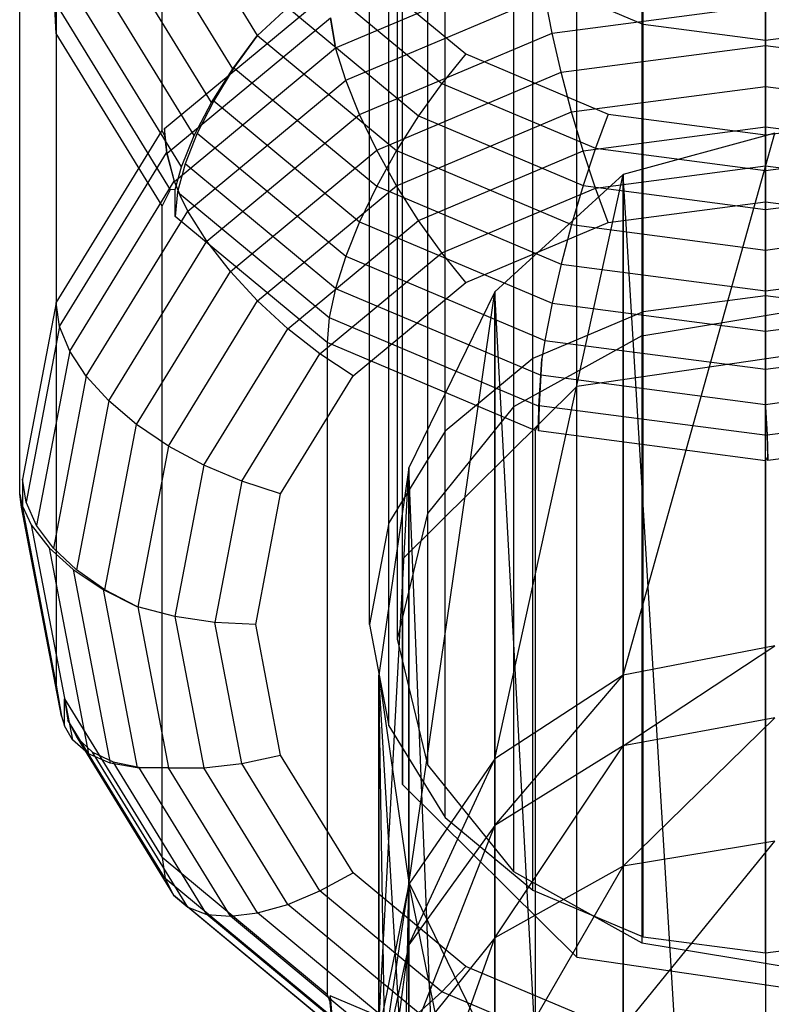
# Model space of a CAD drawing. Extents: x -3570 to 6580, y -3510 to 3510.
# Drawn here: x -16 to 0, y 111 to 132 of the extents above; entities that cross this region are included whole.
import ezdxf

# ---------------------------------------------------------------- set-up
doc = ezdxf.new("R2010")
doc.units = 0

msp = doc.modelspace()

# ---------------------------------------------------------------- linework, layer by layer
at = {"color": 0}
for p, q in [((-4.25, 124.383342, 2441.007336), (-4.25, 379.391518, 2059.484782)), ((-7.987387, 120.680311, 2438.532245), (-7.987387, 375.772186, 2056.884468)), ((-7.987387, 115.846348, 2435.301243), (-7.987387, 371.047484, 2053.489998)), ((-4.25, 112.143317, 2432.826151), (-4.25, 367.428152, 2050.889683)), ((-2.852809, 159.024215, 2390.959519), (-2.852809, 125.472641, 2440.701774)), ((-5.610408, 157.496656, 2389.929168), (-5.610408, 123.945082, 2439.671423)), ((-7.452976, 155.210504, 2388.387139), (-7.452976, 121.658929, 2438.129393)), ((-8.1, 152.513803, 2386.568191), (-8.1, 118.962228, 2436.310445)), ((-7.452976, 149.817102, 2384.749243), (-7.452976, 116.265527, 2434.491497)), ((-5.610408, 147.530949, 2383.207214), (-5.610408, 113.979375, 2432.949468)), ((-2.852809, 146.00339, 2382.176862), (-2.852809, 112.451816, 2431.919117)), ((-0.2, 145.89965, 2411.574554), (-0.2, 126.327898, 2440.590869)), ((-2.826644, 125.983003, 2440.358234), (-2.826644, 145.554754, 2411.341919)), ((-5.196175, 124.982076, 2439.6831), (-5.196175, 144.553827, 2410.666785)), ((-13.144272, 129.873781, 2436.951507), (-13.144272, 143.853603, 2416.225568)), ((-7.076644, 123.423096, 2438.631555), (-7.076644, 142.994847, 2409.61524)), ((-8.28398, 121.458666, 2437.306531), (-8.28398, 141.030418, 2408.290216)), ((-15.416904, 140.155853, 2413.731404), (-15.416904, 126.176031, 2434.457344)), ((-8.7, 119.281079, 2435.83773), (-8.7, 138.852831, 2406.821415)), ((-8.28398, 117.103492, 2434.368929), (-8.28398, 136.675244, 2405.352614)), ((-16.2, 122.077044, 2431.692542), (-16.2, 136.056866, 2410.966603)), ((-11.096518, 131.914931, 2402.949755), (-13.009625, 135.027706, 2405.049348)), ((-11.628563, 131.197336, 2403.068725), (-13.749827, 134.648797, 2405.396765)), ((-7.076644, 115.139063, 2433.043904), (-7.076644, 134.710814, 2404.027589)), ((-12.086768, 130.472845, 2403.323423), (-14.389849, 134.220136, 2405.851003)), ((-12.458446, 129.765482, 2403.707465), (-14.909008, 133.752738, 2406.396904)), ((-9.425116, 131.647292, 2440.21051), (-5.045364, 133.497368, 2441.458402)), ((-9.048764, 133.522945, 2403.226361), (-6.629004, 131.516873, 2401.873248)), ((-12.732302, 129.096739, 2404.209183), (-15.291531, 133.260804, 2407.017881)), ((-2.826644, 132.150907, 2402.30091), (-5.196175, 133.151834, 2402.976044)), ((-5.196175, 113.580082, 2431.992359), (-5.196175, 133.151834, 2402.976044)), ((-9.759942, 133.052104, 2403.000401), (-7.145704, 130.884803, 2401.538538)), ((-15.416904, 131.957879, 2408.201801), (-15.455358, 132.644675, 2407.617763)), ((-15.455358, 132.644675, 2407.617763), (-12.970454, 128.601542, 2404.890635)), ((-13.091482, 129.917545, 2436.981027), (-9.604564, 132.808331, 2438.930887)), ((-9.205915, 130.955461, 2440.696655), (-4.934689, 132.759694, 2441.913625)), ((-4.778285, 131.961396, 2442.236331), (-4.934689, 132.759694, 2441.913625)), ((-10.44951, 132.510615, 2402.907255), (-11.096518, 131.914931, 2402.949755)), ((-10.44951, 132.510615, 2402.907255), (-7.646705, 130.186984, 2401.339947)), ((-4.778285, 131.961396, 2442.236331), (-0.2, 132.562555, 2442.641818)), ((-0.2, 131.700642, 2442.803824), (-0.2, 132.562555, 2442.641818)), ((-13.03777, 129.387501, 2437.670795), (-9.53501, 132.29142, 2439.629514)), ((-9.53501, 132.29142, 2439.629514), (-9.436311, 131.699324, 2440.160924)), ((-9.436311, 131.699324, 2440.160924), (-9.53018, 132.28356, 2439.624212)), ((-0.2, 131.806011, 2402.068275), (-2.826644, 132.150907, 2402.30091)), ((-2.826644, 112.579156, 2431.317225), (-2.826644, 132.150907, 2402.30091)), ((2.426644, 132.150907, 2402.30091), (-0.2, 131.806011, 2402.068275)), ((-15.416904, 131.957879, 2408.201801), (-15.416904, 117.978056, 2428.92774)), ((-13.144272, 128.260129, 2405.707637), (-15.416904, 131.957879, 2408.201801)), ((-11.628563, 131.197336, 2403.068725), (-11.1099, 131.900474, 2402.953802)), ((-11.1099, 131.900474, 2402.953802), (-11.603178, 131.218381, 2403.082921)), ((-11.096518, 131.914931, 2402.949755), (-11.1099, 131.900474, 2402.953802)), ((-11.096518, 131.914931, 2402.949755), (-8.116784, 129.44462, 2401.283509)), ((-8.908415, 130.216764, 2441.059562), (-4.778285, 131.961396, 2442.236331)), ((-4.585469, 131.124801, 2442.415414), (-4.778285, 131.961396, 2442.236331)), ((-0.2, 112.23426, 2431.08459), (-0.2, 131.806011, 2402.068275)), ((-12.878264, 128.784502, 2438.279534), (-9.425116, 131.647292, 2440.21051)), ((-9.425116, 131.647292, 2440.21051), (-9.436311, 131.699324, 2440.160924)), ((-9.205915, 130.955461, 2440.696655), (-9.425116, 131.647292, 2440.21051)), ((-4.585469, 131.124801, 2442.415414), (-0.2, 131.700642, 2442.803824)), ((-0.2, 131.700642, 2442.803824), (4.185469, 131.124801, 2442.415414)), ((-0.2, 130.821839, 2442.814058), (-0.2, 131.700642, 2442.803824)), ((-6.629004, 131.516873, 2401.873248), (-7.145704, 130.884803, 2401.538538)), ((-6.629004, 131.516873, 2401.873248), (-3.579927, 130.228895, 2401.004496)), ((-12.086768, 130.472845, 2403.323423), (-11.628563, 131.197336, 2403.068725)), ((-11.603178, 131.218381, 2403.082921), (-12.038957, 130.512483, 2403.350159)), ((-11.603178, 131.218381, 2403.082921), (-8.541657, 128.680265, 2401.37094)), ((-12.595578, 128.145303, 2438.801179), (-9.205915, 130.955461, 2440.696655)), ((-8.908415, 130.216764, 2441.059562), (-9.205915, 130.955461, 2440.696655)), ((-8.541657, 129.453644, 2441.288205), (-4.585469, 131.124801, 2442.415414)), ((-4.3621, 130.275328, 2442.445431), (-4.585469, 131.124801, 2442.415414)), ((-7.145704, 130.884803, 2401.538538), (-7.646705, 130.186984, 2401.339947)), ((-7.145704, 130.884803, 2401.538538), (-3.851573, 129.49331, 2400.599964)), ((-4.3621, 130.275328, 2442.445431), (-0.2, 130.821839, 2442.814058)), ((-0.2, 130.821839, 2442.814058), (3.9621, 130.275328, 2442.445431)), ((-0.2, 129.952849, 2442.67221), (-0.2, 130.821839, 2442.814058)), ((-12.458446, 129.765482, 2403.707465), (-12.086768, 130.472845, 2403.323423)), ((-12.038957, 130.512483, 2403.350159), (-12.392443, 129.8202, 2403.744374)), ((-12.038957, 130.512483, 2403.350159), (-8.908415, 127.917146, 2401.599582)), ((-12.186105, 127.499436, 2439.226701), (-8.908415, 130.216764, 2441.059562)), ((-8.541657, 129.453644, 2441.288205), (-8.908415, 130.216764, 2441.059562)), ((-8.116784, 128.68929, 2441.375635), (-4.3621, 130.275328, 2442.445431)), ((-7.646705, 130.186984, 2401.339947), (-8.116784, 129.44462, 2401.283509)), ((-7.646705, 130.186984, 2401.339947), (-4.114965, 128.695121, 2400.333672)), ((-4.114965, 129.438789, 2442.325472), (-4.3621, 130.275328, 2442.445431)), ((-3.579927, 130.228895, 2401.004496), (-3.851573, 129.49331, 2400.599964)), ((-3.579927, 130.228895, 2401.004496), (-0.2, 129.785088, 2400.705145)), ((-0.2, 129.785088, 2400.705145), (3.179927, 130.228895, 2401.004496)), ((-13.03777, 129.387501, 2437.670795), (-13.091482, 129.917545, 2436.981027)), ((-13.091482, 129.917545, 2436.981027), (-13.091482, 129.770092, 2437.199636)), ((-4.114965, 129.438789, 2442.325472), (-0.2, 129.952849, 2442.67221)), ((-0.2, 129.952849, 2442.67221), (3.714965, 129.438789, 2442.325472)), ((-0.2, 129.120076, 2442.382591), (-0.2, 129.952849, 2442.67221)), ((-15.416904, 126.176031, 2434.457344), (-13.144272, 129.873781, 2436.951507)), ((-13.091482, 129.770092, 2437.199636), (-13.144272, 129.873781, 2436.951507)), ((-13.091482, 129.770092, 2437.199636), (-13.052158, 129.399429, 2437.678841)), ((-12.732302, 129.096739, 2404.209183), (-12.458446, 129.765482, 2403.707465)), ((-12.392443, 129.8202, 2403.744374), (-12.652896, 129.162569, 2404.253586)), ((-12.392443, 129.8202, 2403.744374), (-9.205915, 127.178449, 2401.962489)), ((-3.252809, 118.190336, 2483.312855), (0, 129.817594, 2420.216703)), ((0, 129.817594, 2420.216703), (-3.252809, 128.932783, 2421.52849)), ((-0.2, 129.785088, 2400.705145), (-0.2, 129.013834, 2400.276553)), ((-3.851573, 129.49331, 2400.599964), (-4.114965, 128.695121, 2400.333672)), ((-3.851573, 129.49331, 2400.599964), (-0.2, 129.013834, 2400.276553)), ((-0.2, 129.013834, 2400.276553), (3.451573, 129.49331, 2400.599964)), ((-15.34376, 125.670814, 2435.163858), (-13.052158, 129.399429, 2437.678841)), ((-13.052158, 129.399429, 2437.678841), (-12.884443, 128.789626, 2438.28299)), ((-12.878264, 128.784502, 2438.279534), (-13.03777, 129.387501, 2437.670795)), ((-11.681306, 126.850758, 2439.532535), (-8.541657, 129.453644, 2441.288205)), ((-8.116784, 128.68929, 2441.375635), (-8.541657, 129.453644, 2441.288205)), ((-8.116784, 129.44462, 2401.283509), (-8.541657, 128.680265, 2401.37094)), ((-8.116784, 129.44462, 2401.283509), (-4.3621, 127.858582, 2400.213713)), ((-7.646705, 127.946926, 2441.319198), (-4.114965, 129.438789, 2442.325472)), ((-3.851573, 128.6406, 2442.059181), (-4.114965, 129.438789, 2442.325472)), ((-12.866115, 128.610201, 2404.691209), (-12.732302, 129.096739, 2404.209183)), ((-12.652896, 129.162569, 2404.253586), (-12.812402, 128.559571, 2404.862325)), ((-9.425116, 126.486618, 2402.448634), (-12.652896, 129.162569, 2404.253586)), ((-3.851573, 128.6406, 2442.059181), (-0.2, 129.120076, 2442.382591)), ((-0.2, 129.120076, 2442.382591), (3.451573, 128.6406, 2442.059181)), ((-0.2, 128.348822, 2441.954), (-0.2, 129.120076, 2442.382591)), ((-6.010408, 116.395031, 2482.882032), (-3.252809, 128.932783, 2421.52849)), ((-3.252809, 128.932783, 2421.52849), (-6.010408, 126.413053, 2425.264144)), ((-3.252809, 128.932783, 2421.52849), (-3.252809, 118.190336, 2483.312855)), ((-3.252809, 75.671509, 2454.633544), (-3.252809, 128.932783, 2421.52849)), ((0, 75.295078, 2454.105695), (-3.252809, 128.932783, 2421.52849)), ((-0.2, 129.013834, 2400.276553), (-0.2, 128.18106, 2399.986934)), ((-15.126551, 125.141542, 2435.822326), (-12.884443, 128.789626, 2438.28299)), ((-12.884443, 128.789626, 2438.28299), (-12.758183, 128.481303, 2438.514305)), ((-12.758183, 128.481303, 2438.514305), (-12.878264, 128.784502, 2438.279534)), ((-11.096518, 126.218979, 2439.709389), (-8.116784, 128.68929, 2441.375635)), ((-8.541657, 128.680265, 2401.37094), (-8.908415, 127.917146, 2401.599582)), ((-8.541657, 128.680265, 2401.37094), (-4.585469, 127.009109, 2400.243731)), ((-7.646705, 127.946926, 2441.319198), (-8.116784, 128.68929, 2441.375635)), ((-7.145704, 127.249107, 2441.120607), (-3.851573, 128.6406, 2442.059181)), ((-4.114965, 128.695121, 2400.333672), (-4.3621, 127.858582, 2400.213713)), ((-4.114965, 128.695121, 2400.333672), (-0.2, 128.18106, 2399.986934)), ((-3.579927, 127.905015, 2441.654648), (-3.851573, 128.6406, 2442.059181)), ((-0.2, 128.18106, 2399.986934), (3.714965, 128.695121, 2400.333672)), ((-12.970454, 128.601542, 2404.890635), (-13.144272, 128.260129, 2405.707637)), ((-12.866115, 128.610201, 2404.691209), (-12.970454, 128.601542, 2404.890635)), ((-12.866115, 128.029527, 2405.552094), (-12.866115, 128.610201, 2404.691209)), ((-12.812402, 128.559571, 2404.862325), (-12.866115, 128.029527, 2405.552094)), ((-12.812402, 128.559571, 2404.862325), (-9.559359, 125.862675, 2403.043246)), ((-12.595578, 128.145303, 2438.801179), (-12.758183, 128.481303, 2438.514305)), ((-13.144272, 114.280307, 2426.433576), (-13.144272, 128.260129, 2405.707637)), ((-3.579927, 127.905015, 2441.654648), (-0.2, 128.348822, 2441.954)), ((-0.2, 128.348822, 2441.954), (3.179927, 127.905015, 2441.654648)), ((-14.771876, 124.604297, 2436.412741), (-12.595578, 128.145303, 2438.801179)), ((-9.604564, 125.325578, 2403.728258), (-12.866115, 128.029527, 2405.552094)), ((-12.186105, 127.499436, 2439.226701), (-12.595578, 128.145303, 2438.801179)), ((-0.2, 128.18106, 2399.986934), (-0.2, 127.31207, 2399.845086)), ((-10.44951, 125.623295, 2439.751889), (-7.646705, 127.946926, 2441.319198)), ((-8.908415, 127.917146, 2401.599582), (-9.205915, 127.178449, 2401.962489)), ((-8.908415, 127.917146, 2401.599582), (-4.778285, 126.172514, 2400.422813)), ((-7.145704, 127.249107, 2441.120607), (-7.646705, 127.946926, 2441.319198)), ((-6.629004, 126.617037, 2440.785896), (-3.579927, 127.905015, 2441.654648)), ((-4.3621, 127.858582, 2400.213713), (-4.585469, 127.009109, 2400.243731)), ((-4.3621, 127.858582, 2400.213713), (-0.2, 127.31207, 2399.845086)), ((-0.2, 127.31207, 2399.845086), (3.9621, 127.858582, 2400.213713)), ((-14.290512, 124.075402, 2436.917162), (-12.186105, 127.499436, 2439.226701)), ((-11.681306, 126.850758, 2439.532535), (-12.186105, 127.499436, 2439.226701)), ((-9.759942, 125.081806, 2439.658744), (-7.145704, 127.249107, 2441.120607)), ((-9.205915, 127.178449, 2401.962489), (-9.425116, 126.486618, 2402.448634)), ((-9.205915, 127.178449, 2401.962489), (-4.934689, 125.374216, 2400.745519)), ((-6.629004, 126.617037, 2440.785896), (-7.145704, 127.249107, 2441.120607)), ((-0.2, 127.31207, 2399.845086), (-0.2, 126.433268, 2399.855321)), ((-4.585469, 127.009109, 2400.243731), (-4.778285, 126.172514, 2400.422813)), ((-4.585469, 127.009109, 2400.243731), (-0.2, 126.433268, 2399.855321)), ((-0.2, 126.433268, 2399.855321), (4.185469, 127.009109, 2400.243731)), ((-13.697085, 123.570929, 2437.320263), (-11.681306, 126.850758, 2439.532535)), ((-11.096518, 126.218979, 2439.709389), (-11.681306, 126.850758, 2439.532535)), ((-9.048764, 124.610965, 2439.432783), (-6.629004, 126.617037, 2440.785896)), ((-9.425116, 126.486618, 2402.448634), (-9.559359, 125.862675, 2403.043246)), ((-9.425116, 126.486618, 2402.448634), (-5.024732, 124.627827, 2401.194864)), ((-7.852976, 113.708167, 2482.237261), (-6.010408, 126.413053, 2425.264144)), ((-6.010408, 126.413053, 2425.264144), (-7.852976, 122.64201, 2430.854945)), ((-6.010408, 126.413053, 2425.264144), (-6.010408, 116.395031, 2482.882032)), ((-3.252809, 75.671509, 2454.633544), (-6.010408, 126.413053, 2425.264144)), ((-6.010408, 76.743494, 2456.136733), (-6.010408, 126.413053, 2425.264144)), ((-0.2, 126.327898, 2440.590869), (-2.826644, 125.983003, 2440.358234)), ((-0.2, 126.433268, 2399.855321), (-0.2, 125.571355, 2400.017326)), ((2.426644, 125.983003, 2440.358234), (-0.2, 126.327898, 2440.590869)), ((-15.416904, 126.176031, 2434.457344), (-16.138463, 122.39915, 2431.909805)), ((-15.34376, 125.670814, 2435.163858), (-15.416904, 126.176031, 2434.457344)), ((-13.009625, 123.106204, 2437.609796), (-11.096518, 126.218979, 2439.709389)), ((-10.44951, 125.623295, 2439.751889), (-11.096518, 126.218979, 2439.709389)), ((-4.778285, 126.172514, 2400.422813), (-4.934689, 125.374216, 2400.745519)), ((-4.778285, 126.172514, 2400.422813), (-0.2, 125.571355, 2400.017326)), ((-0.2, 125.571355, 2400.017326), (4.378285, 126.172514, 2400.422813)), ((-2.826644, 125.983003, 2440.358234), (-5.196175, 124.982076, 2439.6831)), ((-2.852809, 125.472641, 2440.701774), (0.4, 126.009048, 2441.063585)), ((-15.34376, 125.670814, 2435.163858), (-16.063437, 121.903784, 2432.622965)), ((-15.126551, 125.141542, 2435.822326), (-15.34376, 125.670814, 2435.163858)), ((-9.559359, 125.862675, 2403.043246), (-9.604564, 125.325578, 2403.728258)), ((-9.559359, 125.862675, 2403.043246), (-5.061836, 123.962851, 2401.761798)), ((-12.249022, 122.695349, 2437.776965), (-10.44951, 125.623295, 2439.751889)), ((-9.759942, 125.081806, 2439.658744), (-10.44951, 125.623295, 2439.751889)), ((-2.852809, 125.472641, 2440.701774), (-5.610408, 123.945082, 2439.671423)), ((-0.2, 125.571355, 2400.017326), (-0.2, 124.75252, 2400.32618)), ((-9.604564, 125.325578, 2403.728258), (-9.604564, 111.345756, 2424.454197)), ((-5.144272, 123.441481, 2402.457418), (-9.604564, 125.325578, 2403.728258)), ((-4.934689, 125.374216, 2400.745519), (-4.996799, 124.977684, 2400.991564)), ((-4.934689, 125.374216, 2400.745519), (-0.2, 124.75252, 2400.32618)), ((-0.2, 124.75252, 2400.32618), (4.534689, 125.374216, 2400.745519)), ((-15.126551, 125.141542, 2435.822326), (-15.840638, 121.403767, 2433.301166)), ((-14.771876, 124.604297, 2436.412741), (-15.126551, 125.141542, 2435.822326)), ((-11.438386, 122.350847, 2437.816689), (-9.759942, 125.081806, 2439.658744)), ((-9.048764, 124.610965, 2439.432783), (-9.759942, 125.081806, 2439.658744)), ((1.47601, 125.222751, 2441.568394), (-4.25, 124.383342, 2441.007336)), ((-5.196175, 124.982076, 2439.6831), (-7.076644, 123.423096, 2438.631555)), ((-5.024732, 124.627827, 2401.194864), (-4.996799, 124.977684, 2400.991564)), ((-4.996799, 124.977684, 2400.991564), (-5.023365, 124.634983, 2401.199691)), ((-10.602346, 122.083166, 2437.727761), (-9.048764, 124.610965, 2439.432783)), ((-5.061836, 123.962851, 2401.761798), (-5.024732, 124.627827, 2401.194864)), ((-5.023365, 124.634983, 2401.199691), (-5.058652, 123.979512, 2401.773037)), ((-5.023365, 124.634983, 2401.199691), (-0.2, 124.001643, 2400.772497)), ((-0.2, 124.75252, 2400.32618), (-0.2, 124.001643, 2400.772497)), ((-0.2, 124.001643, 2400.772497), (4.654992, 124.639135, 2401.202492)), ((-14.771876, 124.604297, 2436.412741), (-15.476837, 120.914292, 2433.923801)), ((-14.290512, 124.075402, 2436.917162), (-14.771876, 124.604297, 2436.412741)), ((-4.25, 124.383342, 2441.007336), (-7.987387, 120.680311, 2438.532245)), ((-14.290512, 124.075402, 2436.917162), (-14.983087, 120.45023, 2434.471952)), ((-13.697085, 123.570929, 2437.320263), (-14.290512, 124.075402, 2436.917162)), ((-5.058652, 123.979512, 2401.773037), (-5.070535, 123.431799, 2402.450887)), ((-5.058652, 123.979512, 2401.773037), (-0.16599, 123.337073, 2401.339706)), ((-0.2, 124.001643, 2400.772497), (-0.2, 123.946595, 2400.82005)), ((-0.167655, 123.345786, 2401.345583), (4.762672, 123.993171, 2401.782249)), ((-5.610408, 123.945082, 2439.671423), (-7.452976, 121.658929, 2438.129393)), ((-5.070535, 123.579252, 2402.232278), (-5.061836, 123.962851, 2401.761798)), ((-0.2, 123.946595, 2400.82005), (-0.167655, 123.345786, 2401.345583)), ((-0.16599, 123.337073, 2401.339706), (-0.2, 123.946595, 2400.82005)), ((-14.37439, 120.025682, 2434.928964), (-13.697085, 123.570929, 2437.320263)), ((-13.009625, 123.106204, 2437.609796), (-13.697085, 123.570929, 2437.320263)), ((-5.070535, 123.579252, 2402.232278), (-5.144272, 123.441481, 2402.457418)), ((-5.070535, 123.431799, 2402.450887), (-5.070535, 123.579252, 2402.232278)), ((-7.076644, 123.423096, 2438.631555), (-8.28398, 121.458666, 2437.306531)), ((-5.144272, 123.441481, 2402.457418), (-5.144272, 109.461658, 2423.183357)), ((-0.2, 122.792265, 2402.019516), (-5.070535, 123.431799, 2402.450887)), ((-0.167655, 123.345786, 2401.345583), (-0.155772, 122.798072, 2402.023433)), ((4.744272, 123.441481, 2402.457418), (-0.155772, 122.798072, 2402.023433)), ((-0.155772, 122.886517, 2401.892309), (-0.16599, 123.337073, 2401.339706)), ((-13.009625, 123.106204, 2437.609796), (-13.668837, 119.655667, 2435.28238)), ((-12.249022, 122.695349, 2437.776965), (-13.009625, 123.106204, 2437.609796)), ((-0.155772, 122.886517, 2401.892309), (-0.2, 122.792265, 2402.019516)), ((-0.2, 122.792265, 2402.019516), (-0.2, 108.812442, 2422.745455)), ((-0.155772, 122.798072, 2402.023433), (-0.155772, 122.886517, 2401.892309)), ((-12.249022, 122.695349, 2437.776965), (-12.869092, 119.449696, 2435.587744)), ((-11.438386, 122.350847, 2437.816689), (-12.249022, 122.695349, 2437.776965)), ((-8.5, 110.538795, 2481.476701), (-7.852976, 122.64201, 2430.854945)), ((-7.852976, 122.64201, 2430.854945), (-8.5, 118.193761, 2437.449744)), ((-7.852976, 122.64201, 2430.854945), (-7.852976, 113.708167, 2482.237261)), ((-6.010408, 76.743494, 2456.136733), (-7.852976, 122.64201, 2430.854945)), ((-7.852976, 78.347833, 2458.386414), (-7.852976, 122.64201, 2430.854945)), ((-16.138463, 122.39915, 2431.909805), (-16.138463, 121.818476, 2432.77069)), ((-16.063437, 121.903784, 2432.622965), (-16.138463, 122.39915, 2431.909805)), ((-11.438386, 122.350847, 2437.816689), (-12.016738, 119.323556, 2435.774755)), ((-10.602346, 122.083166, 2437.727761), (-11.438386, 122.350847, 2437.816689)), ((-16.161546, 121.792811, 2432.548112), (-16.2, 122.077044, 2431.692542)), ((-16.2, 122.077044, 2431.692542), (-15.416904, 117.978056, 2428.92774)), ((-11.137674, 119.281079, 2435.83773), (-10.602346, 122.083166, 2437.727761)), ((-15.840638, 121.403767, 2433.301166), (-16.063437, 121.903784, 2432.622965)), ((-16.138463, 121.818476, 2432.77069), (-16.161546, 121.792811, 2432.548112)), ((-15.305306, 117.310964, 2429.525068), (-16.161546, 121.792811, 2432.548112)), ((-16.138463, 121.818476, 2432.77069), (-15.951553, 121.418331, 2433.310989)), ((-7.452976, 121.658929, 2438.129393), (-8.1, 118.962228, 2436.310445)), ((-8.28398, 121.458666, 2437.306531), (-8.7, 119.281079, 2435.83773)), ((-15.951553, 121.418331, 2433.310989), (-15.069702, 116.802429, 2430.197524)), ((-15.951553, 121.418331, 2433.310989), (-15.56903, 120.926397, 2433.931966)), ((-15.476837, 120.914292, 2433.923801), (-15.840638, 121.403767, 2433.301166)), ((-15.56903, 120.926397, 2433.931966), (-14.724623, 116.50649, 2430.950701)), ((-15.56903, 120.926397, 2433.931966), (-15.04987, 120.458999, 2434.477867)), ((-14.983087, 120.45023, 2434.471952), (-15.476837, 120.914292, 2433.923801)), ((-7.987387, 120.680311, 2438.532245), (-7.987387, 115.846348, 2435.301243)), ((-15.04987, 120.458999, 2434.477867), (-14.256283, 116.305095, 2431.676023)), ((-15.04987, 120.458999, 2434.477867), (-14.409848, 120.030338, 2434.932104)), ((-14.37439, 120.025682, 2434.928964), (-14.983087, 120.45023, 2434.471952)), ((-14.409848, 120.030338, 2434.932104), (-13.678911, 116.204364, 2432.351453)), ((-14.409848, 120.030338, 2434.932104), (-13.685378, 119.662064, 2435.272896)), ((-13.685378, 119.662064, 2435.272896), (-14.37439, 120.025682, 2434.928964)), ((-13.668837, 119.655667, 2435.28238), (-13.685378, 119.662064, 2435.272896)), ((-12.869092, 119.449696, 2435.587744), (-13.668837, 119.655667, 2435.28238)), ((-13.668837, 119.655667, 2435.28238), (-13.009625, 116.20513, 2432.954963)), ((-12.016738, 119.323556, 2435.774755), (-12.869092, 119.449696, 2435.587744)), ((-12.869092, 119.449696, 2435.587744), (-12.249022, 116.204044, 2433.398524)), ((-11.137674, 119.281079, 2435.83773), (-12.016738, 119.323556, 2435.774755)), ((-11.438386, 116.296265, 2433.732821), (-12.016738, 119.323556, 2435.774755)), ((-10.602346, 116.478992, 2433.947698), (-11.137674, 119.281079, 2435.83773)), ((-8.7, 119.281079, 2435.83773), (-8.28398, 117.103492, 2434.368929)), ((-8.1, 118.962228, 2436.310445), (-7.452976, 116.265527, 2434.491497)), ((0, 118.820763, 2483.46414), (-3.252809, 118.190336, 2483.312855)), ((-3.252809, 116.674147, 2488.233662), (0, 118.820763, 2483.46414)), ((-8.5, 118.193761, 2437.449744), (-8.5, 110.538795, 2481.476701)), ((-7.852976, 107.369423, 2480.716141), (-8.5, 118.193761, 2437.449744)), ((-7.852976, 78.347833, 2458.386414), (-8.5, 118.193761, 2437.449744)), ((-8.5, 80.240279, 2461.040094), (-8.5, 118.193761, 2437.449744)), ((-8.5, 118.193761, 2437.449744), (-7.852976, 113.745513, 2444.044544)), ((-3.252809, 118.190336, 2483.312855), (-6.010408, 116.395031, 2482.882032)), ((-6.010408, 114.966707, 2487.517673), (-3.252809, 118.190336, 2483.312855)), ((-3.252809, 118.190336, 2483.312855), (-3.252809, 116.674147, 2488.233662)), ((-15.416904, 117.978056, 2428.92774), (-15.305306, 117.310964, 2429.525068)), ((-15.238316, 117.106806, 2429.592629), (-15.238316, 117.68748, 2428.731744)), ((-15.238316, 117.68748, 2428.731744), (-13.144272, 114.280307, 2426.433576)), ((-15.238316, 117.68748, 2428.731744), (-15.170634, 117.230556, 2429.470832)), ((-15.305306, 117.310964, 2429.525068), (-15.238316, 117.106806, 2429.592629)), ((-13.082052, 113.83227, 2427.178659), (-15.170634, 117.230556, 2429.470832)), ((-15.170634, 117.230556, 2429.470832), (-14.969645, 116.844695, 2430.226032)), ((0, 117.27372, 2488.485084), (-3.252809, 116.674147, 2488.233662)), ((-3.252809, 114.096329, 2493.006213), (0, 117.27372, 2488.485084)), ((-15.069702, 116.802429, 2430.197524), (-15.238316, 117.106806, 2429.592629)), ((-8.28398, 117.103492, 2434.368929), (-7.076644, 115.139063, 2433.043904)), ((-14.724623, 116.50649, 2430.950701), (-15.069702, 116.802429, 2430.197524)), ((-14.969645, 116.844695, 2430.226032), (-12.897283, 113.4728, 2427.95166)), ((-14.969645, 116.844695, 2430.226032), (-14.641455, 116.541621, 2430.974397)), ((-3.252809, 116.674147, 2488.233662), (-6.010408, 114.966707, 2487.517673)), ((-6.010408, 112.561379, 2491.970877), (-3.252809, 116.674147, 2488.233662)), ((-3.252809, 116.674147, 2488.233662), (-3.252809, 114.096329, 2493.006213)), ((-14.256283, 116.305095, 2431.676023), (-14.724623, 116.50649, 2430.950701)), ((-12.595578, 113.21282, 2428.729092), (-14.641455, 116.541621, 2430.974397)), ((-14.641455, 116.541621, 2430.974397), (-14.196037, 116.330544, 2431.693189)), ((-11.438386, 116.296265, 2433.732821), (-10.602346, 116.478992, 2433.947698)), ((-9.048764, 113.951193, 2432.242676), (-10.602346, 116.478992, 2433.947698)), ((-6.010408, 116.395031, 2482.882032), (-7.852976, 113.708167, 2482.237261)), ((-7.852976, 112.411342, 2486.44612), (-6.010408, 116.395031, 2482.882032)), ((-6.010408, 116.395031, 2482.882032), (-6.010408, 114.966707, 2487.517673)), ((-13.678911, 116.204364, 2432.351453), (-14.256283, 116.305095, 2431.676023)), ((-12.186105, 113.060229, 2429.487333), (-14.196037, 116.330544, 2431.693189)), ((-14.196037, 116.330544, 2431.693189), (-13.646924, 116.217876, 2432.360566)), ((-13.025356, 116.20729, 2432.942622), (-13.678911, 116.204364, 2432.351453)), ((-11.681306, 113.019663, 2430.203345), (-13.646924, 116.217876, 2432.360566)), ((-13.646924, 116.217876, 2432.360566), (-13.025356, 116.20729, 2432.942622)), ((-13.025356, 116.20729, 2432.942622), (-13.009625, 116.20513, 2432.954963)), ((-11.096518, 113.092356, 2430.85537), (-13.009625, 116.20513, 2432.954963)), ((-13.009625, 116.20513, 2432.954963), (-12.249022, 116.204044, 2433.398524)), ((-12.249022, 116.204044, 2433.398524), (-11.438386, 116.296265, 2433.732821)), ((-10.44951, 113.276098, 2431.4236), (-12.249022, 116.204044, 2433.398524)), ((-9.759942, 113.565306, 2431.890766), (-11.438386, 116.296265, 2433.732821)), ((-7.452976, 116.265527, 2434.491497), (-5.610408, 113.979375, 2432.949468)), ((-7.987387, 115.846348, 2435.301243), (-4.25, 112.143317, 2432.826151)), ((-7.076644, 115.139063, 2433.043904), (-5.196175, 113.580082, 2431.992359)), ((-6.010408, 114.966707, 2487.517673), (-7.852976, 112.411342, 2486.44612)), ((-7.852976, 110.264165, 2490.421386), (-6.010408, 114.966707, 2487.517673)), ((-6.010408, 114.966707, 2487.517673), (-6.010408, 112.561379, 2491.970877)), ((0, 114.635332, 2493.369775), (-3.252809, 114.096329, 2493.006213)), ((-3.252809, 110.636965, 2497.184153), (0, 114.635332, 2493.369775)), ((-9.604564, 111.345756, 2424.454197), (-13.144272, 114.280307, 2426.433576)), ((-13.144272, 114.280307, 2426.433576), (-13.082052, 113.83227, 2427.178659)), ((-3.252809, 114.096329, 2493.006213), (-6.010408, 112.561379, 2491.970877)), ((-6.010408, 109.333493, 2495.869257), (-3.252809, 114.096329, 2493.006213)), ((-3.252809, 114.096329, 2493.006213), (-3.252809, 110.636965, 2497.184153)), ((-9.759942, 113.565306, 2431.890766), (-9.048764, 113.951193, 2432.242676)), ((-6.629004, 111.945121, 2430.889563), (-9.048764, 113.951193, 2432.242676)), ((-5.610408, 113.979375, 2432.949468), (-2.852809, 112.451816, 2431.919117)), ((-9.512797, 110.873223, 2425.182757), (-13.082052, 113.83227, 2427.178659)), ((-13.082052, 113.83227, 2427.178659), (-12.897283, 113.4728, 2427.95166)), ((-8.5, 80.240279, 2461.040094), (-7.852976, 113.745513, 2444.044544)), ((-7.852976, 113.708167, 2482.237261), (-8.5, 110.538795, 2481.476701)), ((-8.5, 109.397084, 2485.182137), (-7.852976, 113.708167, 2482.237261)), ((-7.852976, 113.745513, 2444.044544), (-7.852976, 107.369423, 2480.716141)), ((-6.010408, 104.682559, 2480.071369), (-7.852976, 113.745513, 2444.044544)), ((-7.852976, 82.132726, 2463.693774), (-7.852976, 113.745513, 2444.044544)), ((-7.852976, 113.745513, 2444.044544), (-6.010408, 109.97447, 2449.635345)), ((-7.852976, 113.708167, 2482.237261), (-7.852976, 112.411342, 2486.44612)), ((-9.405118, 110.577664, 2425.998867), (-12.897283, 113.4728, 2427.95166)), ((-12.897283, 113.4728, 2427.95166), (-12.595578, 113.21282, 2428.729092)), ((-10.44951, 113.276098, 2431.4236), (-9.759942, 113.565306, 2431.890766)), ((-7.145704, 111.398005, 2430.428903), (-9.759942, 113.565306, 2431.890766)), ((-5.196175, 113.580082, 2431.992359), (-2.826644, 112.579156, 2431.317225)), ((-9.205915, 110.402661, 2426.833617), (-12.595578, 113.21282, 2428.729092)), ((-12.595578, 113.21282, 2428.729092), (-12.186105, 113.060229, 2429.487333)), ((-11.096518, 113.092356, 2430.85537), (-10.44951, 113.276098, 2431.4236)), ((-7.646705, 110.952467, 2429.856291), (-10.44951, 113.276098, 2431.4236)), ((-8.908415, 110.342901, 2427.654472), (-12.186105, 113.060229, 2429.487333)), ((-12.186105, 113.060229, 2429.487333), (-11.681306, 113.019663, 2430.203345)), ((-11.681306, 113.019663, 2430.203345), (-11.096518, 113.092356, 2430.85537)), ((-8.541657, 110.416777, 2428.447675), (-11.681306, 113.019663, 2430.203345)), ((-8.116784, 110.622044, 2429.189124), (-11.096518, 113.092356, 2430.85537)), ((-2.826644, 112.579156, 2431.317225), (-0.2, 112.23426, 2431.08459)), ((-0.2, 112.23426, 2431.08459), (2.426644, 112.579156, 2431.317225)), ((-7.852976, 112.411342, 2486.44612), (-8.5, 109.397084, 2485.182137)), ((-8.5, 107.554416, 2488.593637), (-7.852976, 112.411342, 2486.44612)), ((-6.010408, 112.561379, 2491.970877), (-7.852976, 110.264165, 2490.421386)), ((-7.852976, 107.382709, 2493.901375), (-6.010408, 112.561379, 2491.970877)), ((-7.852976, 112.411342, 2486.44612), (-7.852976, 110.264165, 2490.421386)), ((-6.010408, 112.561379, 2491.970877), (-6.010408, 109.333493, 2495.869257)), ((-2.852809, 112.451816, 2431.919117), (0.4, 111.915409, 2431.557306)), ((-7.145704, 111.398005, 2430.428903), (-6.629004, 111.945121, 2430.889563)), ((-3.579927, 110.657143, 2430.020811), (-6.629004, 111.945121, 2430.889563)), ((-4.25, 112.143317, 2432.826151), (1.47601, 111.303908, 2432.265094)), ((-9.604564, 111.345756, 2424.454197), (-9.538045, 111.170204, 2424.653853)), ((-5.144272, 109.461658, 2423.183357), (-9.538045, 111.317657, 2424.435244)), ((-9.538045, 111.317657, 2424.435244), (-9.50356, 110.888254, 2425.192896)), ((-9.538045, 111.170204, 2424.653853), (-9.538045, 111.317657, 2424.435244)), ((-7.646705, 110.952467, 2429.856291), (-7.145704, 111.398005, 2430.428903)), ((-3.851573, 110.006512, 2429.490329), (-7.145704, 111.398005, 2430.428903)), ((-9.512797, 110.873223, 2425.182757), (-9.538045, 111.170204, 2424.653853))]:
    msp.add_line(p, q, dxfattribs=at)

doc.saveas('drawing.dxf')
